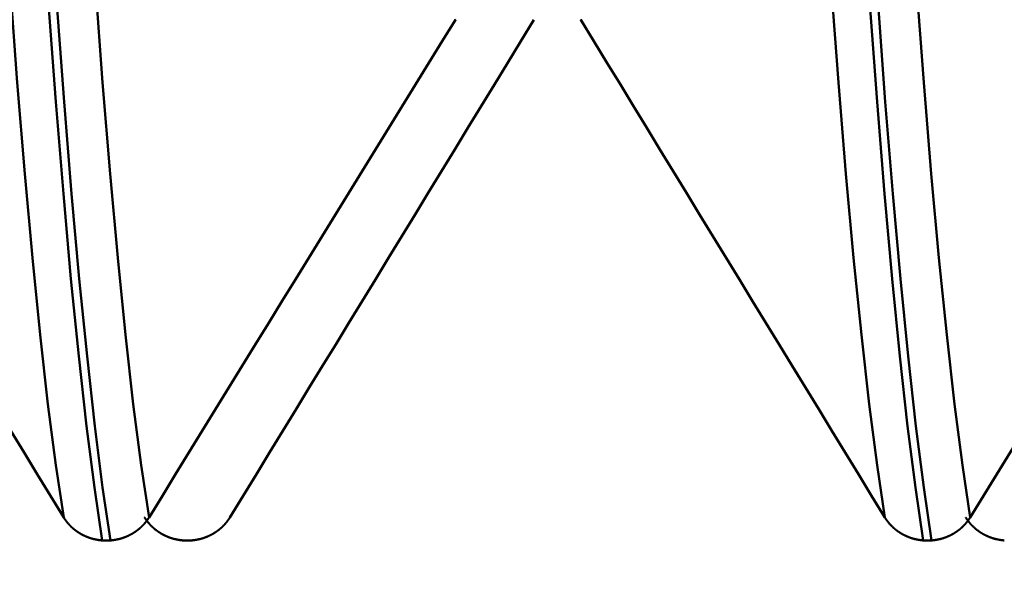
# Model space of a CAD drawing. Extents: x -50 to 107, y -69 to 65.
# Drawn here: x 54 to 55, y -4 to -3 of the extents above; entities that cross this region are included whole.
import ezdxf

# ---------------------------------------------------------------- set-up
doc = ezdxf.new("R2010")
doc.units = 0
doc.header["$PDMODE"] = 1
for name, color, linetype, lineweight in [('1', 4, 'Continuous', 50), ('2', 7, 'Continuous', 25), ('SK2', 7, 'Continuous', 25)]:
    doc.layers.add(name, color=color, linetype=linetype, lineweight=lineweight)
doc.styles.add('STANDARD 3.5 mm', font='monos.ttf', dxfattribs={"height": 3.5})
doc.dimstyles.new('AM_DIN', dxfattribs={"dimtxt": 3.5, "dimasz": 2.5, "dimexe": 2, "dimexo": 1, "dimgap": 1, "dimtad": 1, "dimdec": 1, "dimzin": 0, "dimdsep": 46, "dimtxsty": 'STANDARD 3.5 mm', "dimcen": 0.09, "dimadec": 0, "dimazin": 2, "dimtm": 1e-09, "dimtfac": 0.707107, "dimtmove": 0, "dimatfit": 3, "dimfxl": 1, "dimtolj": 1, "dimtzin": 0, "dimlwd": -1, "dimlwe": -1, "dimarcsym": 0})

# ---------------------------------------------------------------- blocks, each defined once
blk = doc.blocks.new('*D4')
at = {"layer": '2', "color": 0}
for p, q in [((31, -4.175), (31, -32)), ((66, -4.65), (66, -32)), ((63.5, -30), (33.5, -30))]:
    blk.add_line(p, q, dxfattribs=at)
for points in [[(33.5, -29.5833), (33.5, -30.4167), (31, -30)], [(63.5, -29.5833), (63.5, -30.4167), (66, -30)]]:
    blk.add_solid(points, dxfattribs=at)
at = {"layer": 'DEFPOINTS', "color": 0}
for p in [(31, -3.175), (66, -3.65), (31, -30)]:
    blk.add_point(p, dxfattribs=at)
at = {"layer": '2', "color": 0, "insert": (45, -27.1885), "char_height": 3.5, "attachment_point": 5, "style": 'STANDARD 3.5 mm'}
blk.add_mtext('\\A1;35.0', dxfattribs=at)
blk = doc.blocks.new('*D5')
at = {"layer": '2', "color": 0}
for p, q in [((0, -1), (0, -47)), ((69.65, -1), (69.65, -47)), ((67.15, -45), (2.5, -45))]:
    blk.add_line(p, q, dxfattribs=at)
for points in [[(2.5, -44.5833), (2.5, -45.4167), (0, -45)], [(67.15, -44.5833), (67.15, -45.4167), (69.65, -45)]]:
    blk.add_solid(points, dxfattribs=at)
at = {"layer": 'DEFPOINTS', "color": 0}
for p in [(0, 0), (69.65, 0), (0, -45)]:
    blk.add_point(p, dxfattribs=at)
at = {"layer": '2', "color": 0, "insert": (30, -42.1885), "char_height": 3.5, "attachment_point": 5, "style": 'STANDARD 3.5 mm'}
blk.add_mtext('\\A1;69.7', dxfattribs=at)
blk = doc.blocks.new('*D6')
at = {"layer": 'DEFPOINTS', "color": 0}
for p in [(69.65, 0), (-24, -2.5), (-24, -60)]:
    blk.add_point(p, dxfattribs=at)
at = {"layer": 'SK2', "color": 0}
for p, q in [((69.65, -1), (69.65, -62)), ((-24, -3.5), (-24, -62)), ((67.15, -60), (-21.5, -60))]:
    blk.add_line(p, q, dxfattribs=at)
for points in [[(-21.5, -59.5833), (-21.5, -60.4167), (-24, -60)], [(67.15, -59.5833), (67.15, -60.4167), (69.65, -60)]]:
    blk.add_solid(points, dxfattribs=at)
at = {"layer": 'SK2', "color": 0, "insert": (30, -57.1885), "char_height": 3.5, "attachment_point": 5, "style": 'STANDARD 3.5 mm'}
blk.add_mtext('\\A1;93.7', dxfattribs=at)

msp = doc.modelspace()

# ---------------------------------------------------------------- linework, layer by layer
at = {"layer": '1'}
for p, q in [((54.057, -3.9184), (54.0697, -3.9184)), ((54.193, -3.9184), (54.1803, -3.9184)), ((55.307, -3.9184), (55.3197, -3.9184))]:
    msp.add_line(p, q, dxfattribs=at)
for points in [[(53.9985, -3.8834), (53.9866, -3.8037), (53.9746, -3.7109), (53.9628, -3.6057), (53.951, -3.4887), (53.9393, -3.3605), (53.9279, -3.2219), (53.9168, -3.0741), (53.9059, -2.9172), (53.8951, -2.7509), (53.8841, -2.5751), (53.8728, -2.3894)], [(54.1284, -3.8834), (54.1165, -3.8037), (54.1045, -3.7109), (54.0927, -3.6057), (54.0809, -3.4887), (54.0692, -3.3605), (54.0578, -3.2219), (54.0467, -3.0741), (54.0358, -2.9172), (54.025, -2.7509), (54.014, -2.5751), (54.0027, -2.3894)], [(55.2485, -3.8834), (55.2366, -3.8037), (55.2246, -3.7109), (55.2128, -3.6057), (55.201, -3.4887), (55.1893, -3.3605), (55.1779, -3.2219), (55.1668, -3.0741), (55.1559, -2.9172), (55.1451, -2.7509), (55.1341, -2.5751), (55.1228, -2.3894)], [(55.3784, -3.8834), (55.3665, -3.8037), (55.3545, -3.7109), (55.3427, -3.6057), (55.3309, -3.4887), (55.3192, -3.3605), (55.3078, -3.2219), (55.2967, -3.0741), (55.2858, -2.9172), (55.275, -2.7509), (55.264, -2.5751), (55.2527, -2.3894)], [(54.057, -3.9184), (54.0452, -3.838), (54.0332, -3.7444), (54.0214, -3.6383), (54.0096, -3.5203), (53.998, -3.3911), (53.9866, -3.2513), (53.9755, -3.1024), (53.9646, -2.9443), (53.9537, -2.7767), (53.9428, -2.5994), (53.9315, -2.4123)], [(54.0697, -3.9184), (54.0578, -3.838), (54.0459, -3.7444), (54.034, -3.6383), (54.0222, -3.5203), (54.0106, -3.3911), (53.9992, -3.2513), (53.9881, -3.1024), (53.9772, -2.9443), (53.9664, -2.7767), (53.9554, -2.5994), (53.9441, -2.4123)], [(55.307, -3.9184), (55.2952, -3.838), (55.2832, -3.7444), (55.2714, -3.6383), (55.2596, -3.5203), (55.248, -3.3911), (55.2366, -3.2513), (55.2255, -3.1024), (55.2146, -2.9443), (55.2037, -2.7767), (55.1928, -2.5994), (55.1815, -2.4123)], [(55.3197, -3.9184), (55.3078, -3.838), (55.2959, -3.7444), (55.284, -3.6383), (55.2722, -3.5203), (55.2606, -3.3911), (55.2492, -3.2513), (55.2381, -3.1024), (55.2272, -2.9443), (55.2164, -2.7767), (55.2054, -2.5994), (55.1941, -2.4123)], [(53.5356, -3.1262), (53.5557, -3.1591), (53.5758, -3.1921), (53.5959, -3.225), (53.616, -3.2579), (53.6361, -3.2909), (53.6562, -3.3238), (53.6764, -3.3567), (53.6965, -3.3896), (53.7166, -3.4225), (53.7367, -3.4555), (53.7569, -3.4884), (53.777, -3.5213), (53.7971, -3.5542), (53.8172, -3.5871), (53.8374, -3.6201), (53.8575, -3.653), (53.8776, -3.6859), (53.8978, -3.7188), (53.9179, -3.7517), (53.9381, -3.7846), (53.9582, -3.8175), (53.9783, -3.8505), (53.9985, -3.8834)], [(54.1284, -3.8834), (54.1487, -3.8504), (54.1689, -3.8175), (54.1892, -3.7846), (54.2095, -3.7517), (54.2298, -3.7187), (54.2501, -3.6858), (54.2704, -3.6529), (54.2906, -3.62), (54.3109, -3.5871), (54.3312, -3.5541), (54.3515, -3.5212), (54.3718, -3.4883), (54.3921, -3.4554), (54.4124, -3.4225), (54.4327, -3.3895), (54.453, -3.3566), (54.4733, -3.3237), (54.4935, -3.2908), (54.5138, -3.2579), (54.5341, -3.225), (54.5544, -3.192), (54.5747, -3.1591), (54.595, -3.1262)], [(54.7144, -3.1262), (54.6943, -3.1591), (54.6742, -3.1921), (54.6541, -3.225), (54.634, -3.2579), (54.6139, -3.2909), (54.5938, -3.3238), (54.5736, -3.3567), (54.5535, -3.3896), (54.5334, -3.4225), (54.5133, -3.4555), (54.4931, -3.4884), (54.473, -3.5213), (54.4529, -3.5542), (54.4328, -3.5871), (54.4126, -3.6201), (54.3925, -3.653), (54.3724, -3.6859), (54.3522, -3.7188), (54.3321, -3.7517), (54.3119, -3.7846), (54.2918, -3.8175), (54.2717, -3.8505), (54.2515, -3.8834)], [(54.595, -3.1262), (54.5953, -3.1259)], [(54.7853, -3.1258), (54.7856, -3.1262)], [(54.7856, -3.1262), (54.8057, -3.1591), (54.8258, -3.1921), (54.8459, -3.225), (54.866, -3.2579), (54.8861, -3.2909), (54.9062, -3.3238), (54.9264, -3.3567), (54.9465, -3.3896), (54.9666, -3.4225), (54.9867, -3.4555), (55.0069, -3.4884), (55.027, -3.5213), (55.0471, -3.5542), (55.0672, -3.5871), (55.0874, -3.6201), (55.1075, -3.653), (55.1276, -3.6859), (55.1478, -3.7188), (55.1679, -3.7517), (55.1881, -3.7846), (55.2082, -3.8175), (55.2283, -3.8505), (55.2485, -3.8834)], [(55.3784, -3.8834), (55.3987, -3.8504), (55.4189, -3.8175), (55.4392, -3.7846), (55.4595, -3.7517), (55.4798, -3.7187), (55.5001, -3.6858), (55.5204, -3.6529), (55.5406, -3.62), (55.5609, -3.5871), (55.5812, -3.5541), (55.6015, -3.5212), (55.6218, -3.4883), (55.6421, -3.4554), (55.6624, -3.4225), (55.6827, -3.3895), (55.703, -3.3566), (55.7233, -3.3237), (55.7435, -3.2908), (55.7638, -3.2579), (55.7841, -3.225), (55.8044, -3.192), (55.8247, -3.1591), (55.845, -3.1262)], [(53.9985, -3.8834), (53.9986, -3.8836), (53.9988, -3.8838), (53.9989, -3.884), (53.999, -3.8843), (53.9992, -3.8845), (53.9993, -3.8847), (53.9995, -3.885), (53.9996, -3.8852), (53.9998, -3.8854), (53.9999, -3.8856), (54.0001, -3.8858), (54.0002, -3.8861), (54.0004, -3.8863), (54.0005, -3.8865), (54.0007, -3.8867), (54.0008, -3.887), (54.001, -3.8872), (54.0011, -3.8874), (54.0013, -3.8876), (54.0015, -3.8878), (54.0016, -3.8881), (54.0018, -3.8883), (54.0019, -3.8885), (54.0021, -3.8887), (54.0023, -3.8889), (54.0024, -3.8891), (54.0026, -3.8894), (54.0028, -3.8896), (54.0029, -3.8898), (54.0031, -3.89), (54.0033, -3.8902), (54.0034, -3.8904), (54.0036, -3.8906), (54.0038, -3.8908), (54.0039, -3.8911), (54.0041, -3.8913), (54.0043, -3.8915), (54.0045, -3.8917), (54.0046, -3.8919), (54.0048, -3.8921), (54.005, -3.8923), (54.0052, -3.8925), (54.0053, -3.8927), (54.0055, -3.8929), (54.0057, -3.8931), (54.0059, -3.8933), (54.0061, -3.8935), (54.0062, -3.8937), (54.0064, -3.8939), (54.0066, -3.8941), (54.0068, -3.8943), (54.007, -3.8945), (54.0072, -3.8947), (54.0073, -3.8949), (54.0075, -3.8951), (54.0077, -3.8953), (54.0079, -3.8955), (54.0081, -3.8957), (54.0083, -3.8959), (54.0085, -3.8961), (54.0087, -3.8963), (54.0089, -3.8965), (54.0091, -3.8967), (54.0093, -3.8969), (54.0095, -3.8971), (54.0096, -3.8973), (54.0098, -3.8975), (54.01, -3.8977), (54.0102, -3.8978), (54.0104, -3.898), (54.0106, -3.8982), (54.0108, -3.8984), (54.011, -3.8986), (54.0112, -3.8988), (54.0114, -3.899), (54.0116, -3.8991), (54.0118, -3.8993), (54.0121, -3.8995), (54.0123, -3.8997), (54.0125, -3.8999), (54.0127, -3.9001), (54.0129, -3.9002), (54.0131, -3.9004), (54.0133, -3.9006), (54.0135, -3.9008), (54.0137, -3.9009), (54.0139, -3.9011), (54.0141, -3.9013), (54.0143, -3.9015), (54.0146, -3.9016), (54.0148, -3.9018), (54.015, -3.902), (54.0152, -3.9021), (54.0154, -3.9023), (54.0156, -3.9025), (54.0158, -3.9026), (54.0161, -3.9028), (54.0163, -3.903), (54.0165, -3.9031), (54.0167, -3.9033), (54.0169, -3.9035), (54.0172, -3.9036), (54.0174, -3.9038), (54.0176, -3.904), (54.0178, -3.9041), (54.0181, -3.9043), (54.0183, -3.9044), (54.0185, -3.9046), (54.0187, -3.9048), (54.019, -3.9049), (54.0192, -3.9051), (54.0194, -3.9052), (54.0196, -3.9054), (54.0199, -3.9055), (54.0201, -3.9057), (54.0203, -3.9058), (54.0206, -3.906), (54.0208, -3.9061), (54.021, -3.9063), (54.0213, -3.9064), (54.0215, -3.9066), (54.0217, -3.9067), (54.022, -3.9069), (54.0222, -3.907), (54.0224, -3.9072), (54.0227, -3.9073), (54.0229, -3.9075), (54.0231, -3.9076), (54.0234, -3.9078), (54.0236, -3.9079), (54.0239, -3.908), (54.0241, -3.9082), (54.0243, -3.9083), (54.0246, -3.9085), (54.0248, -3.9086), (54.0251, -3.9087), (54.0253, -3.9089), (54.0256, -3.909), (54.0258, -3.9091), (54.026, -3.9093), (54.0263, -3.9094), (54.0265, -3.9095), (54.0268, -3.9097), (54.027, -3.9098), (54.0273, -3.9099), (54.0275, -3.91), (54.0278, -3.9102), (54.028, -3.9103), (54.0283, -3.9104), (54.0285, -3.9105), (54.0288, -3.9107), (54.029, -3.9108), (54.0293, -3.9109), (54.0295, -3.911), (54.0298, -3.9111), (54.03, -3.9113), (54.0303, -3.9114), (54.0305, -3.9115), (54.0308, -3.9116), (54.031, -3.9117), (54.0313, -3.9118), (54.0315, -3.912), (54.0318, -3.9121), (54.0321, -3.9122), (54.0323, -3.9123), (54.0326, -3.9124), (54.0328, -3.9125), (54.0331, -3.9126), (54.0333, -3.9127), (54.0336, -3.9128), (54.0339, -3.9129), (54.0341, -3.913), (54.0344, -3.9131), (54.0346, -3.9132), (54.0349, -3.9133), (54.0351, -3.9134), (54.0354, -3.9135), (54.0357, -3.9136), (54.0359, -3.9137), (54.0362, -3.9138), (54.0363, -3.9139), (54.0365, -3.9139), (54.0367, -3.914), (54.037, -3.9141), (54.0372, -3.9142), (54.0375, -3.9143), (54.0378, -3.9144), (54.038, -3.9145), (54.0383, -3.9146), (54.0386, -3.9147), (54.0388, -3.9147), (54.0391, -3.9148), (54.0394, -3.9149), (54.0396, -3.915), (54.0399, -3.9151), (54.0402, -3.9152), (54.0404, -3.9153), (54.0407, -3.9153), (54.041, -3.9154), (54.0413, -3.9155), (54.0415, -3.9156), (54.0418, -3.9156), (54.0421, -3.9157), (54.0423, -3.9158), (54.0426, -3.9159), (54.0429, -3.9159), (54.0432, -3.916), (54.0434, -3.9161), (54.0437, -3.9162), (54.044, -3.9162), (54.0442, -3.9163), (54.0445, -3.9164), (54.0448, -3.9164), (54.0451, -3.9165), (54.0453, -3.9166), (54.0456, -3.9166), (54.0459, -3.9167), (54.0462, -3.9167), (54.0464, -3.9168), (54.0467, -3.9169), (54.047, -3.9169), (54.0473, -3.917), (54.0476, -3.917), (54.0478, -3.9171), (54.0481, -3.9171), (54.0484, -3.9172), (54.0487, -3.9173), (54.0489, -3.9173), (54.0492, -3.9174), (54.0495, -3.9174), (54.0498, -3.9175), (54.05, -3.9175), (54.0503, -3.9176), (54.0506, -3.9176), (54.0509, -3.9176), (54.0512, -3.9177), (54.0514, -3.9177), (54.0517, -3.9178), (54.052, -3.9178), (54.0523, -3.9179), (54.0526, -3.9179), (54.0528, -3.9179), (54.0531, -3.918), (54.0534, -3.918), (54.0537, -3.918), (54.054, -3.9181), (54.0542, -3.9181), (54.0545, -3.9181), (54.0548, -3.9182), (54.0551, -3.9182), (54.0554, -3.9182), (54.0556, -3.9183), (54.0559, -3.9183), (54.0562, -3.9183), (54.0565, -3.9183), (54.0568, -3.9184), (54.057, -3.9184)], [(54.0697, -3.9184), (54.0699, -3.9184), (54.0702, -3.9183), (54.0705, -3.9183), (54.0708, -3.9183), (54.0711, -3.9183), (54.0713, -3.9182), (54.0716, -3.9182), (54.0719, -3.9182), (54.0722, -3.9181), (54.0725, -3.9181), (54.0727, -3.9181), (54.073, -3.918), (54.0733, -3.918), (54.0736, -3.918), (54.0739, -3.9179), (54.0741, -3.9179), (54.0744, -3.9179), (54.0747, -3.9178), (54.075, -3.9178), (54.0753, -3.9177), (54.0755, -3.9177), (54.0758, -3.9176), (54.0761, -3.9176), (54.0764, -3.9176), (54.0766, -3.9175), (54.0769, -3.9175), (54.0772, -3.9174), (54.0775, -3.9174), (54.0778, -3.9173), (54.078, -3.9173), (54.0783, -3.9172), (54.0786, -3.9172), (54.0789, -3.9171), (54.0791, -3.917), (54.0794, -3.917), (54.0797, -3.9169), (54.08, -3.9169), (54.0802, -3.9168), (54.0805, -3.9167), (54.0808, -3.9167), (54.0811, -3.9166), (54.0813, -3.9166), (54.0816, -3.9165), (54.0819, -3.9164), (54.0822, -3.9164), (54.0824, -3.9163), (54.0827, -3.9162), (54.083, -3.9162), (54.0833, -3.9161), (54.0835, -3.916), (54.0838, -3.9159), (54.0841, -3.9159), (54.0843, -3.9158), (54.0846, -3.9157), (54.0849, -3.9157), (54.0852, -3.9156), (54.0854, -3.9155), (54.0857, -3.9154), (54.086, -3.9153), (54.0862, -3.9153), (54.0865, -3.9152), (54.0868, -3.9151), (54.087, -3.915), (54.0873, -3.9149), (54.0876, -3.9148), (54.0878, -3.9148), (54.0881, -3.9147), (54.0884, -3.9146), (54.0886, -3.9145), (54.0889, -3.9144), (54.0892, -3.9143), (54.0894, -3.9142), (54.0897, -3.9141), (54.09, -3.914), (54.0902, -3.9139), (54.0905, -3.9138), (54.0908, -3.9138), (54.091, -3.9137), (54.0913, -3.9136), (54.0915, -3.9135), (54.0918, -3.9134), (54.0921, -3.9133), (54.0923, -3.9132), (54.0926, -3.9131), (54.0928, -3.9129), (54.0931, -3.9128), (54.0934, -3.9127), (54.0936, -3.9126), (54.0939, -3.9125), (54.0941, -3.9124), (54.0944, -3.9123), (54.0946, -3.9122), (54.0949, -3.9121), (54.0952, -3.912), (54.0954, -3.9119), (54.0957, -3.9118), (54.0959, -3.9116), (54.0962, -3.9115), (54.0964, -3.9114), (54.0967, -3.9113), (54.0969, -3.9112), (54.0972, -3.9111), (54.0974, -3.9109), (54.0977, -3.9108), (54.0979, -3.9107), (54.0982, -3.9106), (54.0984, -3.9104), (54.0987, -3.9103), (54.0989, -3.9102), (54.0992, -3.9101), (54.0994, -3.9099), (54.0997, -3.9098), (54.0999, -3.9097), (54.1002, -3.9096), (54.1004, -3.9094), (54.1007, -3.9093), (54.1009, -3.9092), (54.1011, -3.909), (54.1014, -3.9089), (54.1016, -3.9088), (54.1019, -3.9086), (54.1021, -3.9085), (54.1024, -3.9083), (54.1026, -3.9082), (54.1028, -3.9081), (54.1031, -3.9079), (54.1033, -3.9078), (54.1036, -3.9076), (54.1038, -3.9075), (54.104, -3.9074), (54.1043, -3.9072), (54.1045, -3.9071), (54.1047, -3.9069), (54.105, -3.9068), (54.1052, -3.9066), (54.1054, -3.9065), (54.1057, -3.9063), (54.1059, -3.9062), (54.1061, -3.906), (54.1064, -3.9059), (54.1066, -3.9057), (54.1068, -3.9056), (54.1071, -3.9054), (54.1073, -3.9053), (54.1075, -3.9051), (54.1078, -3.9049), (54.108, -3.9048), (54.1082, -3.9046), (54.1084, -3.9045), (54.1087, -3.9043), (54.1089, -3.9042), (54.1091, -3.904), (54.1093, -3.9038), (54.1096, -3.9037), (54.1098, -3.9035), (54.11, -3.9033), (54.1102, -3.9032), (54.1104, -3.903), (54.1107, -3.9028), (54.1109, -3.9027), (54.1111, -3.9025), (54.1113, -3.9023), (54.1115, -3.9022), (54.1118, -3.902), (54.112, -3.9018), (54.1122, -3.9017), (54.1124, -3.9015), (54.1126, -3.9013), (54.1128, -3.9011), (54.113, -3.901), (54.1132, -3.9008), (54.1135, -3.9006), (54.1137, -3.9004), (54.1139, -3.9003), (54.1141, -3.9001), (54.1143, -3.8999), (54.1145, -3.8997), (54.1147, -3.8995), (54.1149, -3.8994), (54.115, -3.8993), (54.1151, -3.8992), (54.1153, -3.899), (54.1155, -3.8988), (54.1157, -3.8986), (54.1159, -3.8984), (54.1161, -3.8983), (54.1163, -3.8981), (54.1165, -3.8979), (54.1167, -3.8977), (54.1169, -3.8975), (54.1171, -3.8973), (54.1173, -3.8971), (54.1175, -3.8969), (54.1177, -3.8967), (54.1179, -3.8965), (54.1181, -3.8964), (54.1183, -3.8962), (54.1185, -3.896), (54.1187, -3.8958), (54.1189, -3.8956), (54.1191, -3.8954), (54.1192, -3.8952), (54.1194, -3.895), (54.1196, -3.8948), (54.1198, -3.8946), (54.12, -3.8944), (54.1202, -3.8942), (54.1204, -3.894), (54.1205, -3.8938), (54.1207, -3.8936), (54.1209, -3.8934), (54.1211, -3.8932), (54.1213, -3.893), (54.1215, -3.8928), (54.1216, -3.8925), (54.1218, -3.8923), (54.122, -3.8921), (54.1222, -3.8919), (54.1223, -3.8917), (54.1225, -3.8915), (54.1227, -3.8913), (54.1229, -3.8911), (54.123, -3.8909), (54.1232, -3.8907), (54.1234, -3.8904), (54.1235, -3.8902), (54.1237, -3.89), (54.1239, -3.8898), (54.1241, -3.8896), (54.1242, -3.8894), (54.1244, -3.8892), (54.1246, -3.8889), (54.1247, -3.8887), (54.1249, -3.8885), (54.125, -3.8883), (54.1252, -3.8881), (54.1254, -3.8879), (54.1255, -3.8876), (54.1257, -3.8874), (54.1258, -3.8872), (54.126, -3.887), (54.1261, -3.8867), (54.1263, -3.8865), (54.1265, -3.8863), (54.1266, -3.8861), (54.1268, -3.8859), (54.1269, -3.8856), (54.1271, -3.8854), (54.1272, -3.8852), (54.1274, -3.885), (54.1275, -3.8847), (54.1277, -3.8845), (54.1278, -3.8843), (54.1279, -3.884), (54.1281, -3.8838), (54.1282, -3.8836), (54.1284, -3.8834)], [(54.1803, -3.9184), (54.1801, -3.9184), (54.1798, -3.9183), (54.1795, -3.9183), (54.1792, -3.9183), (54.1789, -3.9183), (54.1787, -3.9182), (54.1784, -3.9182), (54.1781, -3.9182), (54.1778, -3.9181), (54.1775, -3.9181), (54.1773, -3.9181), (54.177, -3.918), (54.1767, -3.918), (54.1764, -3.918), (54.1761, -3.9179), (54.1759, -3.9179), (54.1756, -3.9179), (54.1753, -3.9178), (54.175, -3.9178), (54.1747, -3.9177), (54.1745, -3.9177), (54.1742, -3.9176), (54.1739, -3.9176), (54.1736, -3.9176), (54.1734, -3.9175), (54.1731, -3.9175), (54.1728, -3.9174), (54.1725, -3.9174), (54.1722, -3.9173), (54.172, -3.9173), (54.1717, -3.9172), (54.1714, -3.9172), (54.1711, -3.9171), (54.1709, -3.917), (54.1706, -3.917), (54.1703, -3.9169), (54.17, -3.9169), (54.1698, -3.9168), (54.1695, -3.9167), (54.1692, -3.9167), (54.1689, -3.9166), (54.1687, -3.9166), (54.1684, -3.9165), (54.1681, -3.9164), (54.1678, -3.9164), (54.1676, -3.9163), (54.1673, -3.9162), (54.167, -3.9162), (54.1667, -3.9161), (54.1665, -3.916), (54.1662, -3.9159), (54.1659, -3.9159), (54.1657, -3.9158), (54.1654, -3.9157), (54.1651, -3.9157), (54.1648, -3.9156), (54.1646, -3.9155), (54.1643, -3.9154), (54.164, -3.9153), (54.1638, -3.9153), (54.1635, -3.9152), (54.1632, -3.9151), (54.163, -3.915), (54.1627, -3.9149), (54.1624, -3.9148), (54.1622, -3.9148), (54.1619, -3.9147), (54.1616, -3.9146), (54.1614, -3.9145), (54.1611, -3.9144), (54.1608, -3.9143), (54.1606, -3.9142), (54.1603, -3.9141), (54.16, -3.914), (54.1598, -3.9139), (54.1595, -3.9138), (54.1592, -3.9137), (54.159, -3.9137), (54.1587, -3.9136), (54.1585, -3.9135), (54.1582, -3.9134), (54.1579, -3.9133), (54.1577, -3.9132), (54.1574, -3.9131), (54.1572, -3.9129), (54.1569, -3.9128), (54.1566, -3.9127), (54.1564, -3.9126), (54.1561, -3.9125), (54.1559, -3.9124), (54.1556, -3.9123), (54.1554, -3.9122), (54.1551, -3.9121), (54.1548, -3.912), (54.1546, -3.9119), (54.1543, -3.9118), (54.1541, -3.9116), (54.1538, -3.9115), (54.1536, -3.9114), (54.1533, -3.9113), (54.1531, -3.9112), (54.1528, -3.9111), (54.1526, -3.9109), (54.1523, -3.9108), (54.1521, -3.9107), (54.1518, -3.9106), (54.1516, -3.9104), (54.1513, -3.9103), (54.1511, -3.9102), (54.1508, -3.9101), (54.1506, -3.9099), (54.1503, -3.9098), (54.1501, -3.9097), (54.1498, -3.9095), (54.1496, -3.9094), (54.1493, -3.9093), (54.1491, -3.9092), (54.1489, -3.909), (54.1486, -3.9089), (54.1484, -3.9088), (54.1481, -3.9086), (54.1479, -3.9085), (54.1476, -3.9083), (54.1474, -3.9082), (54.1472, -3.9081), (54.1469, -3.9079), (54.1467, -3.9078), (54.1464, -3.9076), (54.1462, -3.9075), (54.146, -3.9074), (54.1457, -3.9072), (54.1455, -3.9071), (54.1453, -3.9069), (54.145, -3.9068), (54.1448, -3.9066), (54.1445, -3.9065), (54.1443, -3.9063), (54.1441, -3.9062), (54.1438, -3.906), (54.1436, -3.9059), (54.1434, -3.9057), (54.1432, -3.9056), (54.1429, -3.9054), (54.1427, -3.9053), (54.1425, -3.9051), (54.1422, -3.9049), (54.142, -3.9048), (54.1418, -3.9046), (54.1416, -3.9045), (54.1413, -3.9043), (54.1411, -3.9041), (54.1409, -3.904), (54.1407, -3.9038), (54.1404, -3.9037), (54.1402, -3.9035), (54.14, -3.9033), (54.1398, -3.9032), (54.1395, -3.903), (54.1393, -3.9028), (54.1391, -3.9027), (54.1389, -3.9025), (54.1387, -3.9023), (54.1385, -3.9022), (54.1382, -3.902), (54.138, -3.9018), (54.1378, -3.9016), (54.1376, -3.9015), (54.1374, -3.9013), (54.1372, -3.9011), (54.137, -3.901), (54.1367, -3.9008), (54.1365, -3.9006), (54.1363, -3.9004), (54.1361, -3.9002), (54.1359, -3.9001), (54.1357, -3.8999), (54.1355, -3.8997), (54.1353, -3.8995), (54.1351, -3.8994), (54.135, -3.8993), (54.1349, -3.8992), (54.1347, -3.899), (54.1345, -3.8988), (54.1343, -3.8986), (54.1341, -3.8984), (54.1339, -3.8982), (54.1337, -3.8981), (54.1335, -3.8979), (54.1333, -3.8977), (54.1331, -3.8975), (54.1329, -3.8973), (54.1327, -3.8971), (54.1325, -3.8969), (54.1323, -3.8967), (54.1321, -3.8965), (54.1319, -3.8963), (54.1317, -3.8962), (54.1315, -3.896), (54.1313, -3.8958), (54.1311, -3.8956), (54.1309, -3.8954), (54.1308, -3.8952), (54.1306, -3.895), (54.1304, -3.8948), (54.1302, -3.8946), (54.13, -3.8944), (54.1298, -3.8942), (54.1296, -3.894), (54.1294, -3.8938), (54.1293, -3.8936), (54.1291, -3.8934), (54.1289, -3.8932), (54.1287, -3.893), (54.1285, -3.8927), (54.1284, -3.8925), (54.1282, -3.8923), (54.128, -3.8921), (54.1278, -3.8919), (54.1277, -3.8917), (54.1275, -3.8915), (54.1273, -3.8913), (54.1271, -3.8911), (54.127, -3.8909), (54.1268, -3.8907), (54.1266, -3.8904), (54.1264, -3.8902), (54.1263, -3.89), (54.1261, -3.8898), (54.1259, -3.8896), (54.1258, -3.8894), (54.1256, -3.8892), (54.1254, -3.8889), (54.1253, -3.8887), (54.1251, -3.8885), (54.125, -3.8883), (54.1248, -3.8881), (54.1246, -3.8879), (54.1245, -3.8876), (54.1243, -3.8874), (54.1242, -3.8872), (54.124, -3.887), (54.1238, -3.8867), (54.1237, -3.8865), (54.1235, -3.8863), (54.1234, -3.8861), (54.1232, -3.8859), (54.1231, -3.8856), (54.1229, -3.8854), (54.1228, -3.8852), (54.1226, -3.885), (54.1225, -3.8847), (54.1223, -3.8845), (54.1222, -3.8843), (54.1221, -3.884), (54.1219, -3.8838), (54.1218, -3.8836), (54.1216, -3.8834)], [(54.2515, -3.8834), (54.2514, -3.8836), (54.2512, -3.8838), (54.2511, -3.884), (54.251, -3.8843), (54.2508, -3.8845), (54.2507, -3.8847), (54.2505, -3.885), (54.2504, -3.8852), (54.2502, -3.8854), (54.2501, -3.8856), (54.2499, -3.8858), (54.2498, -3.8861), (54.2496, -3.8863), (54.2495, -3.8865), (54.2493, -3.8867), (54.2492, -3.887), (54.249, -3.8872), (54.2489, -3.8874), (54.2487, -3.8876), (54.2485, -3.8878), (54.2484, -3.8881), (54.2482, -3.8883), (54.2481, -3.8885), (54.2479, -3.8887), (54.2477, -3.8889), (54.2476, -3.8891), (54.2474, -3.8894), (54.2472, -3.8896), (54.2471, -3.8898), (54.2469, -3.89), (54.2467, -3.8902), (54.2466, -3.8904), (54.2464, -3.8906), (54.2462, -3.8908), (54.2461, -3.8911), (54.2459, -3.8913), (54.2457, -3.8915), (54.2455, -3.8917), (54.2454, -3.8919), (54.2452, -3.8921), (54.245, -3.8923), (54.2448, -3.8925), (54.2447, -3.8927), (54.2445, -3.8929), (54.2443, -3.8931), (54.2441, -3.8933), (54.2439, -3.8935), (54.2438, -3.8937), (54.2436, -3.8939), (54.2434, -3.8942), (54.2432, -3.8944), (54.243, -3.8946), (54.2428, -3.8948), (54.2427, -3.895), (54.2425, -3.8951), (54.2423, -3.8953), (54.2421, -3.8955), (54.2419, -3.8957), (54.2417, -3.8959), (54.2415, -3.8961), (54.2413, -3.8963), (54.2411, -3.8965), (54.2409, -3.8967), (54.2407, -3.8969), (54.2405, -3.8971), (54.2403, -3.8973), (54.2402, -3.8975), (54.24, -3.8977), (54.2398, -3.8979), (54.2396, -3.898), (54.2394, -3.8982), (54.2392, -3.8984), (54.239, -3.8986), (54.2388, -3.8988), (54.2386, -3.899), (54.2384, -3.8992), (54.2381, -3.8993), (54.2379, -3.8995), (54.2377, -3.8997), (54.2375, -3.8999), (54.2373, -3.9001), (54.2371, -3.9002), (54.2369, -3.9004), (54.2367, -3.9006), (54.2365, -3.9008), (54.2363, -3.9009), (54.2361, -3.9011), (54.2359, -3.9013), (54.2357, -3.9015), (54.2354, -3.9016), (54.2352, -3.9018), (54.235, -3.902), (54.2348, -3.9021), (54.2346, -3.9023), (54.2344, -3.9025), (54.2341, -3.9027), (54.2339, -3.9028), (54.2337, -3.903), (54.2335, -3.9032), (54.2333, -3.9033), (54.2331, -3.9035), (54.2328, -3.9036), (54.2326, -3.9038), (54.2324, -3.904), (54.2322, -3.9041), (54.2319, -3.9043), (54.2317, -3.9044), (54.2315, -3.9046), (54.2313, -3.9048), (54.231, -3.9049), (54.2308, -3.9051), (54.2306, -3.9052), (54.2304, -3.9054), (54.2301, -3.9055), (54.2299, -3.9057), (54.2297, -3.9058), (54.2294, -3.906), (54.2292, -3.9062), (54.229, -3.9063), (54.2287, -3.9065), (54.2285, -3.9066), (54.2283, -3.9067), (54.228, -3.9069), (54.2278, -3.907), (54.2276, -3.9072), (54.2273, -3.9073), (54.2271, -3.9075), (54.2268, -3.9076), (54.2266, -3.9078), (54.2264, -3.9079), (54.2261, -3.908), (54.2259, -3.9082), (54.2256, -3.9083), (54.2254, -3.9085), (54.2252, -3.9086), (54.2249, -3.9087), (54.2247, -3.9089), (54.2244, -3.909), (54.2242, -3.9091), (54.2239, -3.9093), (54.2237, -3.9094), (54.2235, -3.9095), (54.2232, -3.9097), (54.223, -3.9098), (54.2227, -3.9099), (54.2225, -3.91), (54.2222, -3.9102), (54.222, -3.9103), (54.2217, -3.9104), (54.2215, -3.9105), (54.2212, -3.9107), (54.221, -3.9108), (54.2207, -3.9109), (54.2205, -3.911), (54.2202, -3.9112), (54.22, -3.9113), (54.2197, -3.9114), (54.2195, -3.9115), (54.2192, -3.9116), (54.219, -3.9117), (54.2187, -3.9119), (54.2184, -3.912), (54.2182, -3.9121), (54.2179, -3.9122), (54.2177, -3.9123), (54.2174, -3.9124), (54.2172, -3.9125), (54.2169, -3.9126), (54.2167, -3.9127), (54.2164, -3.9128), (54.2161, -3.9129), (54.2159, -3.913), (54.2156, -3.9131), (54.2154, -3.9132), (54.2151, -3.9133), (54.2148, -3.9134), (54.2146, -3.9135), (54.2143, -3.9136), (54.2141, -3.9137), (54.2138, -3.9138), (54.2135, -3.9139), (54.2133, -3.914), (54.213, -3.9141), (54.2127, -3.9142), (54.2125, -3.9143), (54.2122, -3.9144), (54.212, -3.9145), (54.2117, -3.9146), (54.2114, -3.9147), (54.2112, -3.9148), (54.2109, -3.9148), (54.2106, -3.9149), (54.2104, -3.915), (54.2101, -3.9151), (54.2098, -3.9152), (54.2095, -3.9153), (54.2093, -3.9153), (54.209, -3.9154), (54.2087, -3.9155), (54.2085, -3.9156), (54.2082, -3.9156), (54.2079, -3.9157), (54.2077, -3.9158), (54.2074, -3.9159), (54.2071, -3.9159), (54.2068, -3.916), (54.2066, -3.9161), (54.2063, -3.9162), (54.206, -3.9162), (54.2057, -3.9163), (54.2055, -3.9164), (54.2052, -3.9164), (54.2049, -3.9165), (54.2046, -3.9166), (54.2044, -3.9166), (54.2041, -3.9167), (54.2038, -3.9167), (54.2035, -3.9168), (54.2033, -3.9169), (54.203, -3.9169), (54.2027, -3.917), (54.2024, -3.917), (54.2022, -3.9171), (54.2019, -3.9171), (54.2016, -3.9172), (54.2013, -3.9173), (54.2011, -3.9173), (54.2008, -3.9174), (54.2005, -3.9174), (54.2002, -3.9175), (54.1999, -3.9175), (54.1997, -3.9176), (54.1994, -3.9176), (54.1991, -3.9176), (54.1988, -3.9177), (54.1986, -3.9177), (54.1983, -3.9178), (54.198, -3.9178), (54.1977, -3.9179), (54.1974, -3.9179), (54.1972, -3.9179), (54.1969, -3.918), (54.1966, -3.918), (54.1963, -3.918), (54.196, -3.9181), (54.1958, -3.9181), (54.1955, -3.9181), (54.1952, -3.9182), (54.1949, -3.9182), (54.1946, -3.9182), (54.1944, -3.9183), (54.1941, -3.9183), (54.1938, -3.9183), (54.1935, -3.9183), (54.1932, -3.9184), (54.193, -3.9184)], [(55.2485, -3.8834), (55.2486, -3.8836), (55.2488, -3.8838), (55.2489, -3.884), (55.249, -3.8843), (55.2492, -3.8845), (55.2493, -3.8847), (55.2495, -3.885), (55.2496, -3.8852), (55.2498, -3.8854), (55.2499, -3.8856), (55.2501, -3.8858), (55.2502, -3.8861), (55.2504, -3.8863), (55.2505, -3.8865), (55.2507, -3.8867), (55.2508, -3.887), (55.251, -3.8872), (55.2511, -3.8874), (55.2513, -3.8876), (55.2515, -3.8878), (55.2516, -3.8881), (55.2518, -3.8883), (55.2519, -3.8885), (55.2521, -3.8887), (55.2523, -3.8889), (55.2524, -3.8891), (55.2526, -3.8894), (55.2528, -3.8896), (55.2529, -3.8898), (55.2531, -3.89), (55.2533, -3.8902), (55.2534, -3.8904), (55.2536, -3.8906), (55.2538, -3.8908), (55.2539, -3.8911), (55.2541, -3.8913), (55.2543, -3.8915), (55.2545, -3.8917), (55.2546, -3.8919), (55.2548, -3.8921), (55.255, -3.8923), (55.2552, -3.8925), (55.2553, -3.8927), (55.2555, -3.8929), (55.2557, -3.8931), (55.2559, -3.8933), (55.2561, -3.8935), (55.2562, -3.8937), (55.2564, -3.8939), (55.2566, -3.8941), (55.2568, -3.8943), (55.257, -3.8945), (55.2572, -3.8947), (55.2573, -3.8949), (55.2575, -3.8951), (55.2577, -3.8953), (55.2579, -3.8955), (55.2581, -3.8957), (55.2583, -3.8959), (55.2585, -3.8961), (55.2587, -3.8963), (55.2589, -3.8965), (55.2591, -3.8967), (55.2593, -3.8969), (55.2595, -3.8971), (55.2596, -3.8973), (55.2598, -3.8975), (55.26, -3.8977), (55.2602, -3.8978), (55.2604, -3.898), (55.2606, -3.8982), (55.2608, -3.8984), (55.261, -3.8986), (55.2612, -3.8988), (55.2614, -3.899), (55.2616, -3.8991), (55.2618, -3.8993), (55.2621, -3.8995), (55.2623, -3.8997), (55.2625, -3.8999), (55.2627, -3.9001), (55.2629, -3.9002), (55.2631, -3.9004), (55.2633, -3.9006), (55.2635, -3.9008), (55.2637, -3.9009), (55.2639, -3.9011), (55.2641, -3.9013), (55.2643, -3.9015), (55.2646, -3.9016), (55.2648, -3.9018), (55.265, -3.902), (55.2652, -3.9021), (55.2654, -3.9023), (55.2656, -3.9025), (55.2658, -3.9026), (55.2661, -3.9028), (55.2663, -3.903), (55.2665, -3.9031), (55.2667, -3.9033), (55.2669, -3.9035), (55.2672, -3.9036), (55.2674, -3.9038), (55.2676, -3.904), (55.2678, -3.9041), (55.2681, -3.9043), (55.2683, -3.9044), (55.2685, -3.9046), (55.2687, -3.9048), (55.269, -3.9049), (55.2692, -3.9051), (55.2694, -3.9052), (55.2696, -3.9054), (55.2699, -3.9055), (55.2701, -3.9057), (55.2703, -3.9058), (55.2706, -3.906), (55.2708, -3.9061), (55.271, -3.9063), (55.2713, -3.9064), (55.2715, -3.9066), (55.2717, -3.9067), (55.272, -3.9069), (55.2722, -3.907), (55.2724, -3.9072), (55.2727, -3.9073), (55.2729, -3.9075), (55.2731, -3.9076), (55.2734, -3.9078), (55.2736, -3.9079), (55.2739, -3.908), (55.2741, -3.9082), (55.2743, -3.9083), (55.2746, -3.9085), (55.2748, -3.9086), (55.2751, -3.9087), (55.2753, -3.9089), (55.2756, -3.909), (55.2758, -3.9091), (55.276, -3.9093), (55.2763, -3.9094), (55.2765, -3.9095), (55.2768, -3.9097), (55.277, -3.9098), (55.2773, -3.9099), (55.2775, -3.91), (55.2778, -3.9102), (55.278, -3.9103), (55.2783, -3.9104), (55.2785, -3.9105), (55.2788, -3.9107), (55.279, -3.9108), (55.2793, -3.9109), (55.2795, -3.911), (55.2798, -3.9111), (55.28, -3.9113), (55.2803, -3.9114), (55.2805, -3.9115), (55.2808, -3.9116), (55.281, -3.9117), (55.2813, -3.9118), (55.2815, -3.912), (55.2818, -3.9121), (55.2821, -3.9122), (55.2823, -3.9123), (55.2826, -3.9124), (55.2828, -3.9125), (55.2831, -3.9126), (55.2833, -3.9127), (55.2836, -3.9128), (55.2839, -3.9129), (55.2841, -3.913), (55.2844, -3.9131), (55.2846, -3.9132), (55.2849, -3.9133), (55.2851, -3.9134), (55.2854, -3.9135), (55.2857, -3.9136), (55.2859, -3.9137), (55.2862, -3.9138), (55.2863, -3.9139), (55.2865, -3.9139), (55.2867, -3.914), (55.287, -3.9141), (55.2872, -3.9142), (55.2875, -3.9143), (55.2878, -3.9144), (55.288, -3.9145), (55.2883, -3.9146), (55.2886, -3.9147), (55.2888, -3.9147), (55.2891, -3.9148), (55.2894, -3.9149), (55.2896, -3.915), (55.2899, -3.9151), (55.2902, -3.9152), (55.2904, -3.9153), (55.2907, -3.9153), (55.291, -3.9154), (55.2913, -3.9155), (55.2915, -3.9156), (55.2918, -3.9156), (55.2921, -3.9157), (55.2923, -3.9158), (55.2926, -3.9159), (55.2929, -3.9159), (55.2932, -3.916), (55.2934, -3.9161), (55.2937, -3.9162), (55.294, -3.9162), (55.2942, -3.9163), (55.2945, -3.9164), (55.2948, -3.9164), (55.2951, -3.9165), (55.2953, -3.9166), (55.2956, -3.9166), (55.2959, -3.9167), (55.2962, -3.9167), (55.2964, -3.9168), (55.2967, -3.9169), (55.297, -3.9169), (55.2973, -3.917), (55.2976, -3.917), (55.2978, -3.9171), (55.2981, -3.9171), (55.2984, -3.9172), (55.2987, -3.9173), (55.2989, -3.9173), (55.2992, -3.9174), (55.2995, -3.9174), (55.2998, -3.9175), (55.3, -3.9175), (55.3003, -3.9176), (55.3006, -3.9176), (55.3009, -3.9176), (55.3012, -3.9177), (55.3014, -3.9177), (55.3017, -3.9178), (55.302, -3.9178), (55.3023, -3.9179), (55.3026, -3.9179), (55.3028, -3.9179), (55.3031, -3.918), (55.3034, -3.918), (55.3037, -3.918), (55.304, -3.9181), (55.3042, -3.9181), (55.3045, -3.9181), (55.3048, -3.9182), (55.3051, -3.9182), (55.3054, -3.9182), (55.3056, -3.9183), (55.3059, -3.9183), (55.3062, -3.9183), (55.3065, -3.9183), (55.3068, -3.9184), (55.307, -3.9184)], [(55.3197, -3.9184), (55.3199, -3.9184), (55.3202, -3.9183), (55.3205, -3.9183), (55.3208, -3.9183), (55.3211, -3.9183), (55.3213, -3.9182), (55.3216, -3.9182), (55.3219, -3.9182), (55.3222, -3.9181), (55.3225, -3.9181), (55.3227, -3.9181), (55.323, -3.918), (55.3233, -3.918), (55.3236, -3.918), (55.3239, -3.9179), (55.3241, -3.9179), (55.3244, -3.9179), (55.3247, -3.9178), (55.325, -3.9178), (55.3253, -3.9177), (55.3255, -3.9177), (55.3258, -3.9176), (55.3261, -3.9176), (55.3264, -3.9176), (55.3266, -3.9175), (55.3269, -3.9175), (55.3272, -3.9174), (55.3275, -3.9174), (55.3278, -3.9173), (55.328, -3.9173), (55.3283, -3.9172), (55.3286, -3.9172), (55.3289, -3.9171), (55.3291, -3.917), (55.3294, -3.917), (55.3297, -3.9169), (55.33, -3.9169), (55.3302, -3.9168), (55.3305, -3.9167), (55.3308, -3.9167), (55.3311, -3.9166), (55.3313, -3.9166), (55.3316, -3.9165), (55.3319, -3.9164), (55.3322, -3.9164), (55.3324, -3.9163), (55.3327, -3.9162), (55.333, -3.9162), (55.3333, -3.9161), (55.3335, -3.916), (55.3338, -3.9159), (55.3341, -3.9159), (55.3343, -3.9158), (55.3346, -3.9157), (55.3349, -3.9157), (55.3352, -3.9156), (55.3354, -3.9155), (55.3357, -3.9154), (55.336, -3.9153), (55.3362, -3.9153), (55.3365, -3.9152), (55.3368, -3.9151), (55.337, -3.915), (55.3373, -3.9149), (55.3376, -3.9148), (55.3378, -3.9148), (55.3381, -3.9147), (55.3384, -3.9146), (55.3386, -3.9145), (55.3389, -3.9144), (55.3392, -3.9143), (55.3394, -3.9142), (55.3397, -3.9141), (55.34, -3.914), (55.3402, -3.9139), (55.3405, -3.9138), (55.3408, -3.9138), (55.341, -3.9137), (55.3413, -3.9136), (55.3415, -3.9135), (55.3418, -3.9134), (55.3421, -3.9133), (55.3423, -3.9132), (55.3426, -3.9131), (55.3428, -3.9129), (55.3431, -3.9128), (55.3434, -3.9127), (55.3436, -3.9126), (55.3439, -3.9125), (55.3441, -3.9124), (55.3444, -3.9123), (55.3446, -3.9122), (55.3449, -3.9121), (55.3452, -3.912), (55.3454, -3.9119), (55.3457, -3.9118), (55.3459, -3.9116), (55.3462, -3.9115), (55.3464, -3.9114), (55.3467, -3.9113), (55.3469, -3.9112), (55.3472, -3.9111), (55.3474, -3.9109), (55.3477, -3.9108), (55.3479, -3.9107), (55.3482, -3.9106), (55.3484, -3.9104), (55.3487, -3.9103), (55.3489, -3.9102), (55.3492, -3.9101), (55.3494, -3.9099), (55.3497, -3.9098), (55.3499, -3.9097), (55.3502, -3.9096), (55.3504, -3.9094), (55.3507, -3.9093), (55.3509, -3.9092), (55.3511, -3.909), (55.3514, -3.9089), (55.3516, -3.9088), (55.3519, -3.9086), (55.3521, -3.9085), (55.3524, -3.9083), (55.3526, -3.9082), (55.3528, -3.9081), (55.3531, -3.9079), (55.3533, -3.9078), (55.3536, -3.9076), (55.3538, -3.9075), (55.354, -3.9074), (55.3543, -3.9072), (55.3545, -3.9071), (55.3547, -3.9069), (55.355, -3.9068), (55.3552, -3.9066), (55.3554, -3.9065), (55.3557, -3.9063), (55.3559, -3.9062), (55.3561, -3.906), (55.3564, -3.9059), (55.3566, -3.9057), (55.3568, -3.9056), (55.3571, -3.9054), (55.3573, -3.9053), (55.3575, -3.9051), (55.3578, -3.9049), (55.358, -3.9048), (55.3582, -3.9046), (55.3584, -3.9045), (55.3587, -3.9043), (55.3589, -3.9042), (55.3591, -3.904), (55.3593, -3.9038), (55.3596, -3.9037), (55.3598, -3.9035), (55.36, -3.9033), (55.3602, -3.9032), (55.3604, -3.903), (55.3607, -3.9028), (55.3609, -3.9027), (55.3611, -3.9025), (55.3613, -3.9023), (55.3615, -3.9022), (55.3618, -3.902), (55.362, -3.9018), (55.3622, -3.9017), (55.3624, -3.9015), (55.3626, -3.9013), (55.3628, -3.9011), (55.363, -3.901), (55.3632, -3.9008), (55.3635, -3.9006), (55.3637, -3.9004), (55.3639, -3.9003), (55.3641, -3.9001), (55.3643, -3.8999), (55.3645, -3.8997), (55.3647, -3.8995), (55.3649, -3.8994), (55.365, -3.8993), (55.3651, -3.8992), (55.3653, -3.899), (55.3655, -3.8988), (55.3657, -3.8986), (55.3659, -3.8984), (55.3661, -3.8983), (55.3663, -3.8981), (55.3665, -3.8979), (55.3667, -3.8977), (55.3669, -3.8975), (55.3671, -3.8973), (55.3673, -3.8971), (55.3675, -3.8969), (55.3677, -3.8967), (55.3679, -3.8965), (55.3681, -3.8964), (55.3683, -3.8962), (55.3685, -3.896), (55.3687, -3.8958), (55.3689, -3.8956), (55.3691, -3.8954), (55.3692, -3.8952), (55.3694, -3.895), (55.3696, -3.8948), (55.3698, -3.8946), (55.37, -3.8944), (55.3702, -3.8942), (55.3704, -3.894), (55.3705, -3.8938), (55.3707, -3.8936), (55.3709, -3.8934), (55.3711, -3.8932), (55.3713, -3.893), (55.3715, -3.8928), (55.3716, -3.8925), (55.3718, -3.8923), (55.372, -3.8921), (55.3722, -3.8919), (55.3723, -3.8917), (55.3725, -3.8915), (55.3727, -3.8913), (55.3729, -3.8911), (55.373, -3.8909), (55.3732, -3.8907), (55.3734, -3.8904), (55.3735, -3.8902), (55.3737, -3.89), (55.3739, -3.8898), (55.3741, -3.8896), (55.3742, -3.8894), (55.3744, -3.8892), (55.3746, -3.8889), (55.3747, -3.8887), (55.3749, -3.8885), (55.375, -3.8883), (55.3752, -3.8881), (55.3754, -3.8879), (55.3755, -3.8876), (55.3757, -3.8874), (55.3758, -3.8872), (55.376, -3.887), (55.3761, -3.8867), (55.3763, -3.8865), (55.3765, -3.8863), (55.3766, -3.8861), (55.3768, -3.8859), (55.3769, -3.8856), (55.3771, -3.8854), (55.3772, -3.8852), (55.3774, -3.885), (55.3775, -3.8847), (55.3777, -3.8845), (55.3778, -3.8843), (55.3779, -3.884), (55.3781, -3.8838), (55.3782, -3.8836), (55.3784, -3.8834)], [(55.4303, -3.9184), (55.4301, -3.9184), (55.4298, -3.9183), (55.4295, -3.9183), (55.4292, -3.9183), (55.4289, -3.9183), (55.4287, -3.9182), (55.4284, -3.9182), (55.4281, -3.9182), (55.4278, -3.9181), (55.4275, -3.9181), (55.4273, -3.9181), (55.427, -3.918), (55.4267, -3.918), (55.4264, -3.918), (55.4261, -3.9179), (55.4259, -3.9179), (55.4256, -3.9179), (55.4253, -3.9178), (55.425, -3.9178), (55.4247, -3.9177), (55.4245, -3.9177), (55.4242, -3.9176), (55.4239, -3.9176), (55.4236, -3.9176), (55.4234, -3.9175), (55.4231, -3.9175), (55.4228, -3.9174), (55.4225, -3.9174), (55.4222, -3.9173), (55.422, -3.9173), (55.4217, -3.9172), (55.4214, -3.9172), (55.4211, -3.9171), (55.4209, -3.917), (55.4206, -3.917), (55.4203, -3.9169), (55.42, -3.9169), (55.4198, -3.9168), (55.4195, -3.9167), (55.4192, -3.9167), (55.4189, -3.9166), (55.4187, -3.9166), (55.4184, -3.9165), (55.4181, -3.9164), (55.4178, -3.9164), (55.4176, -3.9163), (55.4173, -3.9162), (55.417, -3.9162), (55.4167, -3.9161), (55.4165, -3.916), (55.4162, -3.9159), (55.4159, -3.9159), (55.4157, -3.9158), (55.4154, -3.9157), (55.4151, -3.9157), (55.4148, -3.9156), (55.4146, -3.9155), (55.4143, -3.9154), (55.414, -3.9153), (55.4138, -3.9153), (55.4135, -3.9152), (55.4132, -3.9151), (55.413, -3.915), (55.4127, -3.9149), (55.4124, -3.9148), (55.4122, -3.9148), (55.4119, -3.9147), (55.4116, -3.9146), (55.4114, -3.9145), (55.4111, -3.9144), (55.4108, -3.9143), (55.4106, -3.9142), (55.4103, -3.9141), (55.41, -3.914), (55.4098, -3.9139), (55.4095, -3.9138), (55.4092, -3.9137), (55.409, -3.9137), (55.4087, -3.9136), (55.4085, -3.9135), (55.4082, -3.9134), (55.4079, -3.9133), (55.4077, -3.9132), (55.4074, -3.9131), (55.4072, -3.9129), (55.4069, -3.9128), (55.4066, -3.9127), (55.4064, -3.9126), (55.4061, -3.9125), (55.4059, -3.9124), (55.4056, -3.9123), (55.4054, -3.9122), (55.4051, -3.9121), (55.4048, -3.912), (55.4046, -3.9119), (55.4043, -3.9118), (55.4041, -3.9116), (55.4038, -3.9115), (55.4036, -3.9114), (55.4033, -3.9113), (55.4031, -3.9112), (55.4028, -3.9111), (55.4026, -3.9109), (55.4023, -3.9108), (55.4021, -3.9107), (55.4018, -3.9106), (55.4016, -3.9104), (55.4013, -3.9103), (55.4011, -3.9102), (55.4008, -3.9101), (55.4006, -3.9099), (55.4003, -3.9098), (55.4001, -3.9097), (55.3998, -3.9095), (55.3996, -3.9094), (55.3993, -3.9093), (55.3991, -3.9092), (55.3989, -3.909), (55.3986, -3.9089), (55.3984, -3.9088), (55.3981, -3.9086), (55.3979, -3.9085), (55.3976, -3.9083), (55.3974, -3.9082), (55.3972, -3.9081), (55.3969, -3.9079), (55.3967, -3.9078), (55.3964, -3.9076), (55.3962, -3.9075), (55.396, -3.9074), (55.3957, -3.9072), (55.3955, -3.9071), (55.3953, -3.9069), (55.395, -3.9068), (55.3948, -3.9066), (55.3945, -3.9065), (55.3943, -3.9063), (55.3941, -3.9062), (55.3938, -3.906), (55.3936, -3.9059), (55.3934, -3.9057), (55.3932, -3.9056), (55.3929, -3.9054), (55.3927, -3.9053), (55.3925, -3.9051), (55.3922, -3.9049), (55.392, -3.9048), (55.3918, -3.9046), (55.3916, -3.9045), (55.3913, -3.9043), (55.3911, -3.9041), (55.3909, -3.904), (55.3907, -3.9038), (55.3904, -3.9037), (55.3902, -3.9035), (55.39, -3.9033), (55.3898, -3.9032), (55.3895, -3.903), (55.3893, -3.9028), (55.3891, -3.9027), (55.3889, -3.9025), (55.3887, -3.9023), (55.3885, -3.9022), (55.3882, -3.902), (55.388, -3.9018), (55.3878, -3.9016), (55.3876, -3.9015), (55.3874, -3.9013), (55.3872, -3.9011), (55.387, -3.901), (55.3867, -3.9008), (55.3865, -3.9006), (55.3863, -3.9004), (55.3861, -3.9002), (55.3859, -3.9001), (55.3857, -3.8999), (55.3855, -3.8997), (55.3853, -3.8995), (55.3851, -3.8994), (55.385, -3.8993), (55.3849, -3.8992), (55.3847, -3.899), (55.3845, -3.8988), (55.3843, -3.8986), (55.3841, -3.8984), (55.3839, -3.8982), (55.3837, -3.8981), (55.3835, -3.8979), (55.3833, -3.8977), (55.3831, -3.8975), (55.3829, -3.8973), (55.3827, -3.8971), (55.3825, -3.8969), (55.3823, -3.8967), (55.3821, -3.8965), (55.3819, -3.8963), (55.3817, -3.8962), (55.3815, -3.896), (55.3813, -3.8958), (55.3811, -3.8956), (55.3809, -3.8954), (55.3808, -3.8952), (55.3806, -3.895), (55.3804, -3.8948), (55.3802, -3.8946), (55.38, -3.8944), (55.3798, -3.8942), (55.3796, -3.894), (55.3794, -3.8938), (55.3793, -3.8936), (55.3791, -3.8934), (55.3789, -3.8932), (55.3787, -3.893), (55.3785, -3.8927), (55.3784, -3.8925), (55.3782, -3.8923), (55.378, -3.8921), (55.3778, -3.8919), (55.3777, -3.8917), (55.3775, -3.8915), (55.3773, -3.8913), (55.3771, -3.8911), (55.377, -3.8909), (55.3768, -3.8907), (55.3766, -3.8904), (55.3764, -3.8902), (55.3763, -3.89), (55.3761, -3.8898), (55.3759, -3.8896), (55.3758, -3.8894), (55.3756, -3.8892), (55.3754, -3.8889), (55.3753, -3.8887), (55.3751, -3.8885), (55.375, -3.8883), (55.3748, -3.8881), (55.3746, -3.8879), (55.3745, -3.8876), (55.3743, -3.8874), (55.3742, -3.8872), (55.374, -3.887), (55.3738, -3.8867), (55.3737, -3.8865), (55.3735, -3.8863), (55.3734, -3.8861), (55.3732, -3.8859), (55.3731, -3.8856), (55.3729, -3.8854), (55.3728, -3.8852), (55.3726, -3.885), (55.3725, -3.8847), (55.3723, -3.8845), (55.3722, -3.8843), (55.3721, -3.884), (55.3719, -3.8838), (55.3718, -3.8836), (55.3716, -3.8834)]]:
    msp.add_lwpolyline(points, dxfattribs=at)

# ---------------------------------------------------------------- dimensions: what is measured, and where the dimension line sits
at = {"layer": '2'}
for base, p1, p2, picture, middle in [((0, -45), (69.65, 0), (0, 0), '*D5', (30, -45)), ((31, -30), (66, -3.65), (31, -3.175), '*D4', (45, -30))]:
    dim = msp.add_linear_dim(base=base, p1=p1, p2=p2, dimstyle='AM_DIN', dxfattribs=at)
    dim.commit()
    dim.dimension.update_dxf_attribs({"geometry": picture, "text_midpoint": middle, "dimtype": 160})
at = {"layer": 'SK2'}
dim = msp.add_linear_dim(base=(-24, -60), p1=(69.65, 0), p2=(-24, -2.5), dimstyle='AM_DIN', dxfattribs=at)
dim.commit()
dim.dimension.update_dxf_attribs({"geometry": '*D6', "text_midpoint": (30, -60), "dimtype": 160})

doc.saveas('drawing.dxf')
